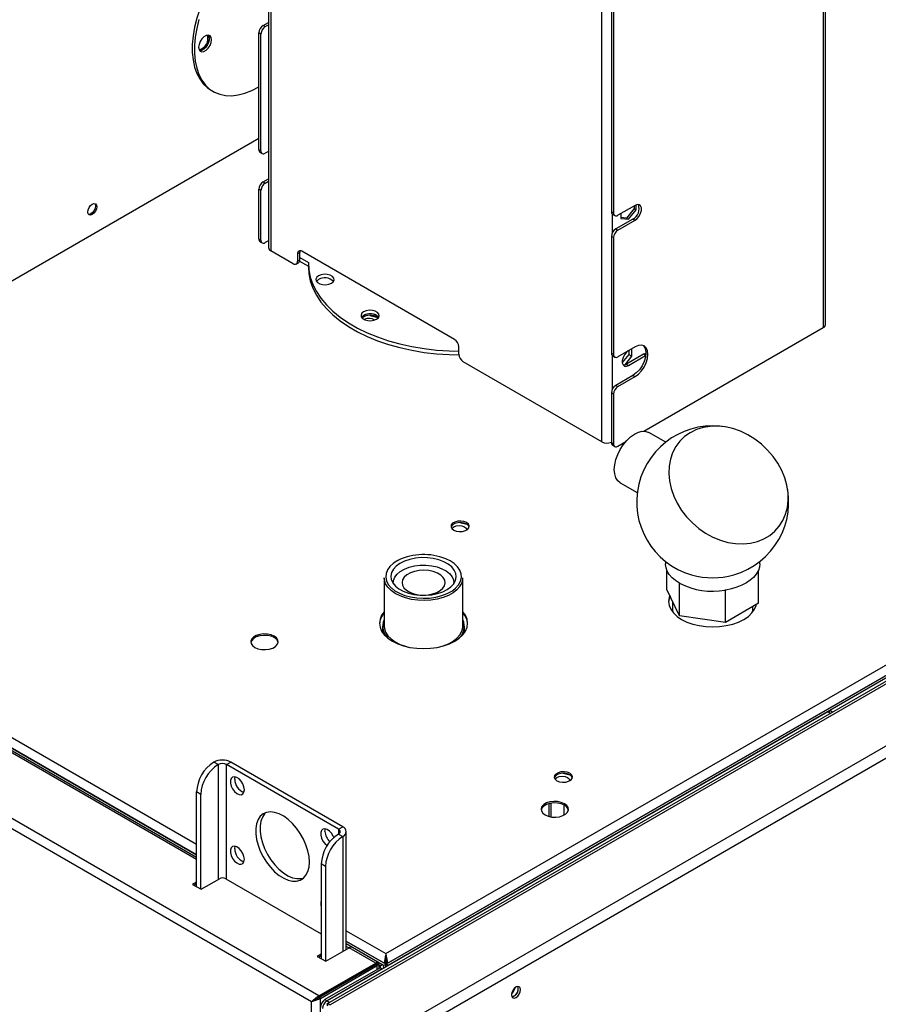
# Model space of a CAD drawing. Units: millimetres. Extents: x 5 to 415, y 0 to 297.
# Drawn here: x 358 to 369, y 75 to 88 of the extents above; entities that cross this region are included whole.
import ezdxf

# ---------------------------------------------------------------- set-up
doc = ezdxf.new("R2010")
doc.units = ezdxf.units.MM

msp = doc.modelspace()

# ---------------------------------------------------------------- linework, layer by layer
at = {"color": 7, "linetype": 'Continuous', "lineweight": 25}
for p, q in [((361.41015, 91.41937), (361.41015, 85.15764)), ((361.43944, 91.3552), (361.43944, 85.11682)), ((368.70878, 90.37535), (368.70878, 84.10431)), ((368.73807, 84.14513), (368.73807, 90.41617)), ((365.79522, 82.60229), (365.79522, 88.84066)), ((365.92278, 88.79968), (365.92278, 85.6315)), ((365.95107, 88.78335), (365.95107, 85.61517)), ((362.07469, 75.31243), (339.10337, 88.57348)), ((361.97486, 75.23289), (339.0844, 88.44727)), ((361.34017, 88.08101), (361.41015, 88.12141)), ((361.31188, 87.9667), (361.2836, 87.98303)), ((361.2836, 86.44793), (361.2836, 87.98303)), ((361.31188, 86.43161), (361.31188, 87.9667)), ((361.34017, 88.08101), (361.36845, 88.06468)), ((361.36845, 88.06468), (361.41015, 88.08876)), ((360.46396, 77.16644), (342.83651, 87.34255)), ((360.46396, 77.13379), (342.83651, 87.3099)), ((360.46396, 77.13281), (342.91366, 87.26438)), ((360.65508, 87.2286), (360.68336, 87.21227)), ((361.28331, 87.27168), (361.2836, 87.27185)), ((352.86592, 81.73959), (361.2836, 86.59901)), ((361.2836, 86.44793), (361.31188, 86.43161)), ((361.41015, 86.42301), (361.36845, 86.39894)), ((361.30017, 86.41131), (361.32845, 86.39498)), ((361.34017, 86.02333), (361.41015, 86.06373)), ((361.34017, 86.02333), (361.36845, 86.007)), ((361.36845, 86.007), (361.41015, 86.03107)), ((361.31188, 85.90902), (361.2836, 85.92535)), ((361.2836, 85.27211), (361.2836, 85.92535)), ((361.31188, 85.25579), (361.31188, 85.90902)), ((380.68526, 85.88838), (362.18273, 75.2071)), ((380.74796, 85.89077), (362.22011, 75.19486)), ((366.23391, 85.71313), (366.00764, 85.58251)), ((366.22161, 85.67158), (366.12049, 85.54579)), ((366.14877, 85.52947), (366.24989, 85.65525)), ((366.22161, 85.70603), (366.22161, 85.67158)), ((366.22161, 85.67158), (366.24989, 85.65525)), ((366.24989, 85.65525), (366.24989, 85.7206)), ((365.92278, 85.6315), (365.95107, 85.61517)), ((365.93936, 85.59487), (365.96764, 85.57855)), ((366.20563, 85.53349), (365.97935, 85.40286)), ((366.00764, 85.38654), (366.23391, 85.51716)), ((366.04766, 85.60561), (366.04766, 85.53851)), ((366.12049, 85.54579), (366.04766, 85.55231)), ((366.04766, 85.53851), (366.14877, 85.52947)), ((366.12049, 85.54579), (366.14877, 85.52947)), ((366.20563, 85.53349), (366.23391, 85.51716)), ((381.45507, 85.48256), (362.92722, 74.78666)), ((362.95633, 75.86806), (379.58182, 85.46576)), ((379.69862, 85.39275), (362.95833, 75.72878)), ((362.9753, 75.74185), (379.68165, 85.38622)), ((379.7269, 85.37642), (362.98661, 75.71246)), ((365.97935, 85.40286), (366.00764, 85.38654)), ((361.2836, 85.27211), (361.31188, 85.25579)), ((361.41015, 85.2472), (361.36845, 85.22312)), ((381.48536, 85.33675), (363.03835, 74.68752)), ((365.95107, 85.28856), (365.92278, 85.30489)), ((365.92278, 85.30489), (365.92278, 83.76979)), ((365.95107, 85.28856), (365.95107, 83.75346)), ((361.30017, 85.23549), (361.32845, 85.21916)), ((361.73643, 84.94538), (361.43944, 85.11682)), ((361.82128, 85.09236), (361.793, 85.07603)), ((361.793, 85.07603), (361.793, 84.97804)), ((361.793, 84.97804), (361.82128, 84.99437)), ((361.82128, 84.99437), (361.82128, 85.09236)), ((361.82128, 85.02703), (361.93563, 84.96101)), ((363.85775, 83.9494), (361.84957, 85.1087)), ((361.77643, 84.94142), (361.80471, 84.95775)), ((361.81948, 84.97907), (361.93553, 84.91208)), ((361.93553, 84.94947), (361.93553, 84.90048)), ((362.74573, 84.26436), (362.83369, 84.24335)), ((362.78324, 84.26124), (362.77608, 84.25711)), ((366.34732, 82.74107), (368.70878, 84.10431)), ((363.91432, 83.75343), (363.91432, 83.85142)), ((366.23391, 83.85142), (366.00764, 83.72079)), ((366.19332, 83.72821), (366.19332, 83.82799)), ((365.92278, 83.76979), (365.95107, 83.75346)), ((365.93936, 83.73316), (365.96764, 83.71683)), ((366.1509, 83.7527), (366.06444, 83.64515)), ((366.10201, 83.61462), (366.19332, 83.72821)), ((366.34676, 83.75357), (366.12049, 83.62294)), ((366.14877, 83.60661), (366.373, 83.73606)), ((366.1509, 83.8035), (366.1509, 83.7527)), ((366.1509, 83.7527), (366.19332, 83.72821)), ((365.79522, 82.60229), (363.97089, 83.65545)), ((366.12049, 83.62294), (366.14877, 83.60661)), ((366.20563, 83.47581), (365.97935, 83.34518)), ((366.00764, 83.32885), (366.23391, 83.45948)), ((366.20563, 83.47581), (366.23391, 83.45948)), ((365.97935, 83.34518), (366.00764, 83.32885)), ((365.95107, 83.23087), (365.92278, 83.2472)), ((365.92278, 83.2472), (365.92278, 82.59397)), ((365.95107, 83.23087), (365.95107, 82.57764)), ((366.63745, 82.59783), (366.41394, 82.72423)), ((365.92278, 82.59397), (365.95107, 82.57764)), ((365.93936, 82.55734), (365.96764, 82.54101)), ((366.00764, 82.54497), (366.11134, 82.60484)), ((366.03982, 82.06269), (366.26333, 81.93629)), ((373.91648, 82.02214), (368.79703, 79.06674)), ((363.93027, 81.53952), (364.01823, 81.51851)), ((366.63554, 81.02712), (366.63554, 80.99519)), ((367.87554, 80.99519), (367.87554, 81.02712)), ((366.65162, 80.66017), (366.65162, 80.9142)), ((367.85946, 80.9056), (367.85446, 80.90266)), ((367.85754, 80.90957), (367.85946, 80.9056)), ((367.85946, 80.481), (367.85946, 80.9056)), ((362.9333, 80.81396), (362.9333, 80.17706)), ((363.0513, 80.74864), (363.0513, 80.7392)), ((363.8513, 80.7392), (363.8513, 80.74864)), ((363.9693, 80.17706), (363.9693, 80.81396)), ((366.81919, 80.73805), (366.81727, 80.74202)), ((366.81919, 80.31345), (366.81919, 80.73805)), ((366.8261, 80.73702), (366.81919, 80.73805)), ((366.81919, 80.31345), (366.65162, 80.66017)), ((367.42311, 80.64847), (367.4162, 80.64949)), ((367.4281, 80.65141), (367.42311, 80.64847)), ((367.42311, 80.22387), (367.42311, 80.64847)), ((366.72554, 80.50722), (366.72554, 80.36599)), ((367.85946, 80.481), (367.42311, 80.22387)), ((366.72554, 80.38528), (366.71568, 80.37959)), ((367.78554, 80.36599), (367.78554, 80.43744)), ((367.79539, 80.37959), (367.78554, 80.38528)), ((367.42311, 80.22387), (366.81919, 80.31345)), ((362.9113, 80.17706), (362.9113, 80.09406)), ((363.9913, 80.09406), (363.9913, 80.17706)), ((368.76875, 79.05041), (362.18134, 75.24758)), ((368.76875, 79.05041), (368.8045, 79.02977)), ((368.83279, 79.0461), (368.79703, 79.06674)), ((360.7468, 78.35448), (360.69023, 78.38714)), ((360.85994, 78.35448), (360.91651, 78.38714)), ((362.38729, 77.53808), (360.91651, 78.38714)), ((362.33072, 77.50542), (360.85994, 78.35448)), ((365.28792, 78.24123), (365.37588, 78.22022)), ((360.52053, 77.96257), (360.46396, 77.99522)), ((360.46396, 76.74846), (360.46396, 77.99522)), ((360.52053, 76.7158), (360.52053, 77.96257)), ((365.10492, 77.67172), (365.10492, 77.84274)), ((365.12911, 77.6668), (365.12911, 77.84765)), ((365.29983, 77.69126), (365.29983, 77.8232)), ((362.33072, 77.50542), (362.38729, 77.53808)), ((362.43415, 75.92257), (362.43415, 77.47276)), ((362.33072, 77.44011), (362.38729, 77.40745)), ((362.16101, 77.01553), (362.10444, 77.04819)), ((362.10444, 77.04819), (362.10444, 75.80142)), ((362.16101, 77.01553), (362.16101, 75.76877)), ((360.52388, 76.71386), (360.7643, 76.85265)), ((360.84915, 76.85265), (362.10444, 76.12798)), ((360.46396, 76.80989), (360.41074, 76.77917)), ((360.41074, 76.77917), (360.52388, 76.71386)), ((360.42772, 76.76938), (360.46396, 76.7903)), ((362.16437, 75.76683), (362.47267, 75.9448)), ((362.95433, 75.72878), (362.43415, 76.02908)), ((362.92604, 75.71246), (362.43415, 75.99642)), ((362.90721, 75.72333), (362.43415, 75.99642)), ((362.46983, 75.94317), (362.43415, 75.96376)), ((362.82139, 75.74349), (362.47267, 75.9448)), ((362.8505, 75.75509), (362.51466, 75.94896)), ((362.10444, 75.86286), (362.05123, 75.83214)), ((362.05123, 75.83214), (362.16437, 75.76683)), ((362.06821, 75.82234), (362.10444, 75.84326)), ((362.95633, 75.86806), (362.95633, 75.84847)), ((362.07469, 75.31243), (362.82139, 75.74349)), ((362.07469, 75.29283), (362.82139, 75.72389)), ((362.07669, 75.28937), (362.82339, 75.72043)), ((362.72723, 75.66721), (362.07669, 75.29167)), ((362.09366, 75.27957), (362.84036, 75.71063)), ((362.87893, 75.68294), (362.15306, 75.26391)), ((362.90721, 75.66662), (362.18134, 75.24758)), ((362.82139, 75.72389), (362.59795, 75.59485)), ((362.83554, 75.73205), (362.61492, 75.60465)), ((362.72723, 75.66721), (362.72922, 75.66606)), ((362.82139, 75.74349), (362.82139, 75.72389)), ((362.84036, 75.71063), (362.82339, 75.72043)), ((362.83953, 75.72974), (362.83554, 75.73205)), ((362.87893, 75.707), (362.84142, 75.72865)), ((362.86497, 75.67489), (362.86497, 75.73004)), ((362.87893, 75.707), (362.90721, 75.72333)), ((362.87893, 75.68294), (362.90721, 75.66662)), ((362.92604, 75.71246), (362.95433, 75.72878)), ((362.92604, 75.70329), (362.92604, 75.71246)), ((362.92756, 75.67836), (362.92756, 75.69497)), ((362.93736, 75.74185), (362.95433, 75.75164)), ((362.93736, 75.74185), (362.93736, 75.73858)), ((362.95433, 75.75164), (362.95433, 75.72878)), ((362.95433, 75.69382), (362.95433, 75.72878)), ((362.9753, 75.74185), (362.95833, 75.75164)), ((362.95833, 75.75164), (362.95833, 75.72878)), ((362.98661, 75.71246), (362.95833, 75.72878)), ((362.95833, 75.69613), (362.95833, 75.72878)), ((362.9753, 75.74185), (362.9753, 75.73858)), ((362.59795, 75.59485), (362.5979, 75.59488)), ((362.61492, 75.60465), (362.59795, 75.59485)), ((362.43415, 75.49803), (362.43415, 75.50034)), ((362.07469, 75.31243), (362.07469, 75.29283)), ((362.09366, 75.27957), (362.07669, 75.28937)), ((362.10444, 75.31001), (362.10444, 75.30769)), ((362.16101, 75.34266), (362.16101, 75.34035)), ((361.99184, 75.24268), (361.97486, 75.23289)), ((362.15306, 75.26391), (362.18134, 75.24758))]:
    msp.add_line(p, q, dxfattribs=at)
at = {"color": 8, "linetype": 'Continuous', "lineweight": 25}
for p, q in [((342.83651, 87.34582), (360.46396, 77.16971)), ((360.46396, 77.10441), (342.87167, 87.26022)), ((365.93664, 85.35572), (365.93664, 85.59667)), ((365.93664, 83.29804), (365.93664, 83.73496)), ((366.37329, 83.73825), (366.34676, 83.75357)), ((352.77477, 81.74575), (360.46396, 77.30688)), ((360.7468, 78.35448), (360.7468, 76.84255)), ((360.85994, 76.84642), (360.85994, 78.35448)), ((362.33072, 77.50542), (362.33072, 77.44011)), ((362.38729, 77.40745), (362.38729, 75.89552)), ((362.43415, 76.16951), (362.95633, 75.86806)), ((362.43415, 76.03234), (362.93736, 75.74185)), ((362.84036, 75.66068), (362.84036, 75.71063)), ((362.87893, 75.707), (362.87893, 75.68294)), ((362.38729, 75.47329), (362.38729, 75.47097)), ((362.09366, 71.66701), (362.09366, 75.27957)), ((361.97486, 71.91093), (361.97486, 75.23289)), ((362.18134, 75.24758), (362.2171, 75.22694))]:
    msp.add_line(p, q, dxfattribs=at)
at = {"color": 7, "linetype": 'Continuous', "lineweight": 25, "flags": 128}
for points in [[(361.25503, 89.24771), (361.16329, 89.189), (361.07262, 89.1195), (360.98409, 89.04001), (360.89874, 88.95147), (360.81757, 88.85491), (360.74152, 88.75147), (360.6715, 88.64236), (360.60831, 88.52886), (360.55271, 88.4123), (360.50535, 88.29404), (360.46677, 88.17548), (360.43743, 88.05801), (360.41768, 87.94299), (360.40775, 87.83178), (360.40775, 87.72568), (360.41768, 87.62595), (360.43743, 87.53373), (360.46677, 87.45013), (360.50535, 87.37611), (360.55271, 87.31254), (360.60831, 87.26018), (360.65508, 87.2286)], [(360.49505, 88.15916), (360.46572, 88.04168), (360.44596, 87.92666), (360.43603, 87.81545), (360.43603, 87.70936), (360.44596, 87.60962), (360.46572, 87.5174), (360.49505, 87.4338), (360.53363, 87.35978), (360.581, 87.29621), (360.6366, 87.24385), (360.69978, 87.2033), (360.76981, 87.17504), (360.84585, 87.1594), (360.92703, 87.15656), (361.01238, 87.16657), (361.10091, 87.18929), (361.19157, 87.22446), (361.28331, 87.27168)], [(360.49135, 87.79434), (360.49647, 87.76378), (360.51121, 87.74282), (360.53378, 87.73398), (360.56147, 87.73832), (360.59094, 87.75534), (360.61863, 87.78296), (360.64121, 87.81787), (360.65594, 87.85584), (360.66106, 87.89231), (360.65594, 87.92287), (360.64121, 87.94383), (360.61863, 87.95268), (360.59094, 87.94833), (360.56147, 87.93132), (360.53378, 87.90369), (360.51121, 87.86879), (360.49647, 87.83081), (360.49135, 87.79434)], [(360.50376, 87.75049), (360.5055, 87.75031), (360.53319, 87.75465), (360.56266, 87.77166), (360.59035, 87.79929), (360.61292, 87.8342), (360.62766, 87.87217), (360.63278, 87.90864), (360.62766, 87.9392), (360.62037, 87.95249)], [(360.62037, 87.95249), (360.62141, 87.95107), (360.63149, 87.92491), (360.63149, 87.89088), (360.62141, 87.85308), (360.60247, 87.81608), (360.57694, 87.78433), (360.54792, 87.76167), (360.5189, 87.75083), (360.50376, 87.75049)], [(359.09128, 85.72862), (359.11401, 85.73652), (359.13328, 85.73278), (359.14616, 85.71796), (359.15068, 85.69432), (359.14616, 85.66546), (359.13328, 85.63578), (359.11401, 85.60978), (359.09128, 85.59144), (359.06855, 85.58354), (359.04928, 85.58728), (359.03641, 85.6021), (359.03189, 85.62574), (359.03641, 85.6546), (359.04928, 85.68428), (359.06855, 85.71028), (359.09128, 85.72862)], [(359.12393, 85.73618), (359.12919, 85.72775), (359.13371, 85.70412), (359.12919, 85.67526), (359.11631, 85.64557), (359.09704, 85.61958), (359.07431, 85.60124), (359.05158, 85.59334), (359.04167, 85.59368)], [(366.23391, 85.51716), (366.26293, 85.53982), (366.28845, 85.57157), (366.3074, 85.60858), (366.31747, 85.64637), (366.31747, 85.6804), (366.3074, 85.70656), (366.28845, 85.72169), (366.26293, 85.72398), (366.23391, 85.71313)], [(361.93553, 84.90048), (361.94096, 84.81543), (361.96027, 84.71944), (361.99342, 84.62471), (362.04017, 84.53191), (362.1002, 84.4417), (362.17309, 84.3547), (362.25832, 84.27153), (362.35531, 84.19276), (362.46337, 84.11895), (362.58174, 84.05062), (362.7096, 83.98823), (362.84604, 83.93224), (362.99012, 83.88304), (363.14082, 83.84096), (363.29709, 83.80631), (363.45784, 83.77932), (363.62193, 83.76018), (363.78821, 83.74904), (363.91467, 83.74596)], [(361.93563, 84.96101), (361.94096, 84.86442), (361.96027, 84.76843), (361.99342, 84.6737), (362.04017, 84.58091), (362.1002, 84.49069), (362.17309, 84.4037), (362.25832, 84.32052), (362.35531, 84.24175), (362.46337, 84.16794), (362.58174, 84.09961), (362.7096, 84.03723), (362.84604, 83.98124), (362.99012, 83.93203), (363.14082, 83.88995), (363.29709, 83.8553), (363.45784, 83.82831), (363.62193, 83.80917), (363.78821, 83.79803), (363.91432, 83.79496)], [(362.06877, 84.78619), (362.04486, 84.76648), (362.03408, 84.74324), (362.03771, 84.71927), (362.05532, 84.69747), (362.08479, 84.68046), (362.12256, 84.67029), (362.16408, 84.66819), (362.20434, 84.67442), (362.23847, 84.68822), (362.26238, 84.70792), (362.27316, 84.73116), (362.26953, 84.75513), (362.25192, 84.77694), (362.22245, 84.79395), (362.18468, 84.80412), (362.14316, 84.80621), (362.10291, 84.79999), (362.06877, 84.78619)], [(362.06877, 84.73719), (362.04486, 84.71749), (362.04137, 84.71271)], [(362.66274, 84.31267), (362.63883, 84.29296), (362.62805, 84.26972), (362.63168, 84.24576), (362.64929, 84.22395), (362.67876, 84.20694), (362.71653, 84.19677), (362.75805, 84.19467), (362.79831, 84.2009), (362.83244, 84.2147), (362.85635, 84.23441), (362.86713, 84.25765), (362.8635, 84.28161), (362.84589, 84.30342), (362.81642, 84.32043), (362.77865, 84.3306), (362.73713, 84.3327), (362.69688, 84.32647), (362.66274, 84.31267)], [(362.66274, 84.26368), (362.63883, 84.24397), (362.6358, 84.23987)], [(362.85984, 84.23919), (362.85635, 84.24397), (362.83244, 84.26368)], [(366.33892, 83.87002), (366.3526, 83.85461), (366.36955, 83.81713), (366.37533, 83.76975), (366.36955, 83.71569), (366.3526, 83.65864), (366.32563, 83.60248), (366.29048, 83.55105), (366.24955, 83.50784), (366.20563, 83.47581)], [(366.23391, 83.45948), (366.27783, 83.49151), (366.31876, 83.53472), (366.35391, 83.58615), (366.38088, 83.64231), (366.39783, 83.69936), (366.40362, 83.75342), (366.39783, 83.8008), (366.38088, 83.83828), (366.35391, 83.86329), (366.31876, 83.87415), (366.27783, 83.8701), (366.23391, 83.85142)], [(366.14202, 83.79837), (366.11975, 83.77992), (366.09423, 83.74817), (366.07529, 83.71117), (366.06521, 83.67337), (366.06521, 83.63934), (366.07529, 83.61318), (366.09423, 83.59805), (366.11975, 83.59577), (366.14877, 83.60661)], [(366.12049, 83.62294), (366.09147, 83.6121), (366.07594, 83.61181)], [(366.95926, 82.72228), (366.88629, 82.67118), (366.8228, 82.60962), (366.76983, 82.5386), (366.72825, 82.45929), (366.69874, 82.37298), (366.68178, 82.2811), (366.67767, 82.18516), (366.68645, 82.08673), (366.70799, 81.98743), (366.74194, 81.88888), (366.78774, 81.79271), (366.84463, 81.7005), (366.91168, 81.61375), (366.9878, 81.5339), (367.07172, 81.46225), (367.16208, 81.39998), (367.25738, 81.34812), (367.35607, 81.30751), (367.45652, 81.27883), (367.55709, 81.26253), (367.65612, 81.2589), (367.75198, 81.26799), (367.84311, 81.28965), (367.92801, 81.32352), (368.00527, 81.36905), (368.07364, 81.4255), (368.132, 81.49193), (368.17937, 81.56725), (368.21499, 81.65023), (368.23827, 81.7395), (368.24883, 81.8336), (368.24649, 81.93099), (368.23129, 82.03006), (368.20349, 82.12919), (368.16353, 82.22675), (368.11209, 82.32114), (368.04999, 82.4108), (367.97826, 82.49427), (367.89807, 82.57018), (367.81075, 82.63727), (367.71773, 82.69445), (367.62054, 82.74079), (367.52076, 82.7755), (367.42004, 82.79804), (367.32004, 82.80802), (367.22239, 82.80529), (367.1287, 82.78989), (367.04051, 82.76206), (366.95926, 82.72228)], [(366.03982, 82.06269), (366.03885, 82.06325), (366.00578, 82.09078), (365.9812, 82.12994), (365.96607, 82.17923), (365.96096, 82.23676), (365.96607, 82.3003), (365.9812, 82.36743), (366.00578, 82.43555), (366.03885, 82.50206), (366.07914, 82.56439), (366.12512, 82.62016), (366.175, 82.66721), (366.22688, 82.70375), (366.27876, 82.72836), (366.32865, 82.7401), (366.37462, 82.73852), (366.41394, 82.72423)], [(364.01699, 81.53883), (363.98285, 81.55263), (363.9426, 81.55886), (363.90108, 81.55676), (363.86331, 81.5466), (363.83384, 81.52958), (363.81623, 81.50778), (363.81259, 81.48381), (363.82338, 81.46057), (363.84728, 81.44086), (363.88142, 81.42706), (363.92168, 81.42084), (363.96319, 81.42293), (364.00097, 81.4331), (364.03043, 81.45011), (364.04805, 81.47192), (364.05168, 81.49589), (364.04089, 81.51913), (364.01699, 81.53883)], [(364.01699, 81.51924), (363.98285, 81.53304), (363.9426, 81.53926), (363.90108, 81.53717), (363.86331, 81.527), (363.83384, 81.50999), (363.81623, 81.48818), (363.81334, 81.48005)], [(363.82317, 81.46083), (363.82559, 81.46456), (363.84726, 81.48329), (363.87969, 81.49582), (363.91795, 81.50022), (363.95623, 81.49583), (363.98868, 81.48333), (364.01037, 81.4646), (364.01799, 81.44251), (364.01799, 81.44249)], [(364.05093, 81.48005), (364.04089, 81.49953), (364.01699, 81.51924)], [(363.84864, 80.73539), (363.87208, 80.77915), (363.88119, 80.82466), (363.87567, 80.87035), (363.85569, 80.91469), (363.82194, 80.95614), (363.77557, 80.99332), (363.71816, 81.02494), (363.65166, 81.04993), (363.57834, 81.06744), (363.50069, 81.07688), (363.42136, 81.07792), (363.34305, 81.07053), (363.26842, 81.05496), (363.20003, 81.03173), (363.14019, 81.00165), (363.09094, 80.96573), (363.05397, 80.92519), (363.03053, 80.88143), (363.02141, 80.83593), (363.02694, 80.79023), (363.04692, 80.7459), (363.08067, 80.70444), (363.12704, 80.66726), (363.18445, 80.63564), (363.25095, 80.61065), (363.32427, 80.59314), (363.40192, 80.5837), (363.48125, 80.58266), (363.55956, 80.59005), (363.63418, 80.60563), (363.70258, 80.62885), (363.76242, 80.65894), (363.81166, 80.69485), (363.84864, 80.73539)], [(363.05168, 80.73865), (363.0545, 80.77777), (363.07122, 80.8206), (363.10168, 80.86082), (363.14478, 80.89699), (363.19895, 80.9278), (363.26225, 80.95213), (363.33237, 80.96911), (363.4068, 80.97812), (363.48284, 80.97883), (363.55773, 80.97123), (363.62878, 80.95558), (363.69341, 80.93245), (363.7493, 80.90268), (363.79441, 80.86734), (363.82712, 80.82771), (363.84625, 80.78522), (363.85111, 80.74141), (363.85093, 80.73865)], [(366.81727, 80.74202), (366.76472, 80.7765), (366.72025, 80.81459), (366.6846, 80.85564), (366.65835, 80.899), (366.64193, 80.94394), (366.63561, 80.98972), (366.63554, 80.99519)], [(367.87554, 80.99519), (367.87157, 80.95478), (367.85754, 80.90957)], [(363.39302, 80.9091), (363.33263, 80.89759), (363.27819, 80.87861), (363.23243, 80.85311), (363.19765, 80.82238), (363.17559, 80.78794), (363.16735, 80.75154), (363.17335, 80.71499), (363.19329, 80.68013), (363.22616, 80.6487), (363.27033, 80.62229), (363.32357, 80.60221), (363.38321, 80.58947), (363.44627, 80.58471), (363.50959, 80.58818), (363.56998, 80.59969), (363.62441, 80.61867), (363.67017, 80.64416), (363.70496, 80.6749), (363.72702, 80.70933), (363.73526, 80.74573), (363.72926, 80.78228), (363.70932, 80.81714), (363.67644, 80.84857), (363.63228, 80.87499), (363.57904, 80.89507), (363.51939, 80.9078), (363.45633, 80.91256), (363.39302, 80.9091)], [(367.85446, 80.90266), (367.82901, 80.85915), (367.79411, 80.81787), (367.75034, 80.77952), (367.69843, 80.74472), (367.63923, 80.71404), (367.5737, 80.68799), (367.50294, 80.667), (367.4281, 80.65141)], [(363.92995, 80.69963), (363.89083, 80.65571), (363.83971, 80.61611), (363.77801, 80.5819), (363.70739, 80.55402), (363.62978, 80.53324), (363.54731, 80.52011), (363.46221, 80.51499), (363.37682, 80.51803), (363.29347, 80.52915), (363.21441, 80.54803), (363.14182, 80.57416), (363.07767, 80.60684), (363.02372, 80.64517), (362.98142, 80.6881), (362.95194, 80.73446), (362.93609, 80.78299), (362.9333, 80.81396)], [(363.0325, 80.67473), (363.07413, 80.64257), (363.13451, 80.60847), (363.204, 80.58075), (363.28061, 80.56022), (363.36213, 80.54745), (363.44622, 80.54282), (363.53045, 80.54646), (363.6124, 80.55826), (363.68972, 80.57789), (363.76018, 80.60478), (363.82176, 80.63816), (363.83504, 80.64705)], [(366.69098, 80.57873), (366.68268, 80.55437), (366.67554, 80.50199), (366.68268, 80.44962), (366.70393, 80.39853), (366.73875, 80.34999), (366.78631, 80.30519), (366.84542, 80.26524), (366.91462, 80.23111), (366.99222, 80.20366), (367.07631, 80.18356), (367.16481, 80.17129), (367.25554, 80.16717), (367.34627, 80.17129), (367.43477, 80.18356), (367.51885, 80.20366), (367.59645, 80.23111), (367.66566, 80.26524), (367.72477, 80.30519), (367.77232, 80.34999), (367.80715, 80.39853), (367.8284, 80.44962), (367.83195, 80.46479)], [(366.69547, 80.56943), (366.68268, 80.53478), (366.67579, 80.4922)], [(362.9333, 80.36687), (362.89969, 80.31972), (362.87844, 80.26863), (362.8713, 80.21625), (362.87844, 80.16387), (362.89969, 80.11278), (362.93452, 80.06424), (362.98207, 80.01945), (363.04118, 79.97949), (363.11039, 79.94537), (363.18799, 79.91792), (363.27207, 79.89781), (363.36057, 79.88555), (363.4513, 79.88143), (363.54204, 79.88555), (363.63053, 79.89781), (363.71462, 79.91792), (363.79222, 79.94537), (363.86143, 79.97949), (363.92053, 80.01945), (363.96809, 80.06424), (364.00292, 80.11278), (364.02416, 80.16387), (364.0313, 80.21625), (364.02416, 80.26863), (364.00292, 80.31972), (363.9693, 80.36687)], [(361.48555, 80.04481), (361.44453, 80.06253), (361.39653, 80.07287), (361.34543, 80.07498), (361.29536, 80.06869), (361.2504, 80.05452), (361.21417, 80.0336), (361.18962, 80.00764), (361.17873, 79.97874), (361.18238, 79.94924), (361.20029, 79.92153), (361.23099, 79.89785), (361.272, 79.88013), (361.32001, 79.86979), (361.37111, 79.86768), (361.42117, 79.87397), (361.46614, 79.88814), (361.50237, 79.90906), (361.52692, 79.93502), (361.53781, 79.96392), (361.53415, 79.99342), (361.51625, 80.02113), (361.48555, 80.04481)], [(362.9333, 80.17706), (362.93609, 80.14609), (362.95194, 80.09756), (362.98142, 80.0512), (363.02372, 80.00826), (363.07767, 79.96994), (363.14182, 79.93726), (363.21441, 79.91113), (363.22801, 79.90723)], [(363.6746, 79.90723), (363.70739, 79.91712), (363.77801, 79.945), (363.83971, 79.97921), (363.89083, 80.01881), (363.92995, 80.06273), (363.95602, 80.10977), (363.96832, 80.15865), (363.9693, 80.17706)], [(361.48555, 80.02521), (361.44453, 80.04293), (361.39653, 80.05327), (361.34543, 80.05538), (361.29536, 80.04909), (361.2504, 80.03492), (361.21417, 80.014), (361.18962, 79.98805), (361.17907, 79.96153)], [(365.37463, 78.24054), (365.3405, 78.25434), (365.30024, 78.26057), (365.25872, 78.25847), (365.22095, 78.24831), (365.19148, 78.23129), (365.17387, 78.20949), (365.17024, 78.18552), (365.18102, 78.16228), (365.20493, 78.14258), (365.23907, 78.12878), (365.27932, 78.12255), (365.32084, 78.12465), (365.35861, 78.13481), (365.38808, 78.15183), (365.40569, 78.17363), (365.40932, 78.1976), (365.39854, 78.22084), (365.37463, 78.24054)], [(361.09328, 78.02381), (361.0883, 78.06115), (361.0739, 78.1002), (361.05164, 78.13672), (361.02392, 78.16675), (360.99377, 78.18704), (360.96443, 78.1954), (360.9391, 78.19091), (360.92051, 78.17407), (360.91069, 78.14669), (360.91069, 78.11175), (360.92051, 78.07302), (360.9391, 78.03472), (360.96443, 78.00098), (360.99377, 77.97547), (361.02392, 77.96095), (361.05164, 77.95898), (361.0739, 77.9698), (361.0883, 77.99222), (361.09328, 78.02381)], [(360.966, 78.1626), (360.97098, 78.19419), (360.97112, 78.19457)], [(365.37463, 78.22095), (365.3405, 78.23475), (365.30024, 78.24097), (365.25872, 78.23888), (365.22095, 78.22871), (365.19148, 78.2117), (365.17387, 78.18989), (365.17099, 78.18176)], [(365.18082, 78.16254), (365.18324, 78.16627), (365.2049, 78.18501), (365.23733, 78.19753), (365.2756, 78.20193), (365.31387, 78.19755), (365.34632, 78.18504), (365.36801, 78.16631), (365.37564, 78.14422), (365.37564, 78.1442)], [(365.40857, 78.18176), (365.39854, 78.20124), (365.37463, 78.22095)], [(365.30392, 77.8405), (365.26291, 77.85823), (365.21491, 77.86856), (365.1638, 77.87067), (365.11374, 77.86439), (365.06877, 77.85021), (365.03255, 77.8293), (365.00799, 77.80334), (364.9971, 77.77444), (365.00076, 77.74494), (365.01866, 77.71723), (365.04937, 77.69355), (365.09038, 77.67583), (365.13838, 77.66549), (365.18949, 77.66338), (365.23955, 77.66967), (365.28451, 77.68384), (365.32074, 77.70476), (365.3453, 77.73071), (365.35619, 77.75961), (365.35253, 77.78912), (365.33463, 77.81683), (365.30392, 77.8405)], [(361.94888, 77.07262), (361.9438, 77.14455), (361.92869, 77.22029), (361.90398, 77.29765), (361.8704, 77.37441), (361.82891, 77.44835), (361.7807, 77.51736), (361.72715, 77.57945), (361.66981, 77.63283), (361.61033, 77.67596), (361.55042, 77.70761), (361.4918, 77.72686), (361.43616, 77.73316), (361.38509, 77.72633), (361.34008, 77.70657), (361.30241, 77.67444), (361.27316, 77.63087), (361.25318, 77.57711), (361.24305, 77.51471), (361.24305, 77.44546), (361.25318, 77.37136), (361.27316, 77.29454), (361.30241, 77.2172), (361.34008, 77.14157), (361.38509, 77.06984), (361.43616, 77.00405), (361.4918, 76.94611), (361.55042, 76.89768), (361.61033, 76.86016), (361.66981, 76.83461), (361.72715, 76.82179), (361.7807, 76.82205), (361.82891, 76.8354), (361.8704, 76.86144), (361.90398, 76.89942), (361.92869, 76.94827), (361.9438, 77.00656), (361.94888, 77.07262)], [(365.30392, 77.82091), (365.26291, 77.83863), (365.21491, 77.84897), (365.1638, 77.85108), (365.11374, 77.84479), (365.06877, 77.83062), (365.03255, 77.8097), (365.00799, 77.78374), (364.99745, 77.75723)], [(361.37524, 77.72329), (361.35897, 77.7071), (361.32973, 77.66353), (361.30975, 77.60977), (361.29962, 77.54737), (361.29962, 77.47812), (361.30975, 77.40402), (361.32973, 77.32719), (361.35897, 77.24986), (361.39665, 77.17423), (361.44166, 77.10249), (361.49273, 77.03671), (361.54837, 76.97877), (361.60699, 76.93034), (361.6669, 76.89281), (361.72638, 76.86727), (361.78372, 76.85445), (361.83727, 76.85471), (361.87199, 76.8628)], [(362.26996, 77.39544), (362.26184, 77.41441), (362.23958, 77.45093), (362.21186, 77.48097), (362.18171, 77.50126), (362.15237, 77.50962), (362.12704, 77.50513), (362.10845, 77.48828), (362.09863, 77.46091), (362.09863, 77.42596), (362.10845, 77.38724), (362.12704, 77.34894), (362.15237, 77.3152), (362.18171, 77.28969), (362.18182, 77.28961)], [(362.15394, 77.47681), (362.15892, 77.50841), (362.15906, 77.50879)], [(361.09328, 77.10928), (361.0883, 77.14662), (361.0739, 77.18567), (361.05164, 77.22219), (361.02392, 77.25222), (360.99377, 77.27252), (360.96443, 77.28087), (360.9391, 77.27639), (360.92051, 77.25954), (360.91069, 77.23216), (360.91069, 77.19722), (360.92051, 77.1585), (360.9391, 77.12019), (360.96443, 77.08646), (360.99377, 77.06094), (361.02392, 77.04642), (361.05164, 77.04446), (361.0739, 77.05527), (361.0883, 77.07769), (361.09328, 77.10928)], [(360.966, 77.24807), (360.97098, 77.27966), (360.97112, 77.28005)], [(364.66753, 75.42879), (364.6448, 75.41045), (364.62553, 75.38445), (364.61265, 75.35477), (364.60813, 75.32591), (364.61265, 75.30227), (364.62553, 75.28745), (364.6448, 75.28371), (364.66753, 75.29161), (364.69026, 75.30995), (364.70953, 75.33595), (364.7224, 75.36563), (364.72692, 75.39449), (364.7224, 75.41813), (364.70953, 75.43295), (364.69026, 75.43669), (364.66753, 75.42879)], [(362.06076, 75.28508), (362.0676, 75.28736), (362.07669, 75.29167)], [(364.63924, 75.30794), (364.61651, 75.30004), (364.61384, 75.29986)]]:
    msp.add_lwpolyline(points, dxfattribs=at)
at = {"color": 8, "linetype": 'Continuous', "lineweight": 25, "flags": 128}
for points in [[(363.12042, 81.04515), (363.11041, 81.03987), (363.05396, 81.00359), (363.00894, 80.96234), (362.97665, 80.91728), (362.95801, 80.86972), (362.95356, 80.82102), (362.96343, 80.7726), (362.98734, 80.72583), (363.0246, 80.68207), (363.0325, 80.67473)], [(363.91147, 80.72038), (363.93703, 80.76685), (363.94861, 80.81516), (363.94589, 80.86389), (363.92894, 80.91166), (363.89825, 80.95709), (363.8547, 80.99887), (363.79954, 81.0358), (363.74258, 81.06348)], [(363.83504, 80.64705), (363.87268, 80.67706), (363.91147, 80.72038)]]:
    msp.add_lwpolyline(points, dxfattribs=at)
at = {"color": 7, "linetype": 'Continuous', "lineweight": 25}
for centre, radius, start, end in [((361.40641, 87.97744), 0.12294, 122.605478, 177.394522), ((361.4347, 87.96111), 0.12294, 122.605478, 177.394522), ((360.45788, 87.91163), 0.15672, 284.836186, 15.169191), ((361.3228, 86.44361), 0.03944, 173.701153, 234.986667), ((361.34637, 86.42601), 0.03494, 170.785963, 309.203285), ((361.40641, 85.91976), 0.12294, 122.605478, 177.394522), ((361.4347, 85.90343), 0.12294, 122.605478, 177.394522), ((366.13414, 85.66979), 0.15391, 297.675711, 20.744301), ((365.96198, 85.62717), 0.03944, 173.701152, 234.986667), ((365.98555, 85.60958), 0.03494, 170.785963, 309.203285), ((366.0456, 85.2993), 0.12294, 122.605478, 177.394522), ((366.07388, 85.28297), 0.12294, 122.605478, 177.394522), ((361.3228, 85.26779), 0.03944, 173.701153, 234.986667), ((361.34637, 85.25019), 0.03494, 170.785963, 309.203285), ((361.4602, 85.16263), 0.05029, 185.694799, 245.625342), ((361.82748, 85.08162), 0.03494, 50.796715, 189.214037), ((361.87223, 85.09423), 0.05099, 154.291911, 182.104566), ((361.78323, 84.98953), 0.03836, 304.056351, 7.25583), ((361.75851, 84.97245), 0.03494, 230.796715, 9.214037), ((362.15187, 84.60058), 0.15991, 44.525464, 121.309936), ((362.74935, 84.12706), 0.15991, 58.690064, 135.474535), ((362.74759, 84.10429), 0.16285, 50.189997, 129.810003), ((362.74584, 84.12706), 0.15991, 44.525464, 121.309936), ((362.7331, 84.07901), 0.14716, 58.513918, 115.885253), ((368.68803, 84.15013), 0.05029, 294.374658, 354.305201), ((363.7915, 83.84583), 0.12294, 2.605478, 57.394522), ((364.03713, 83.75902), 0.12294, 182.605478, 237.394522), ((365.96198, 83.76546), 0.03944, 173.701152, 234.986667), ((365.98555, 83.74787), 0.03494, 170.785963, 309.203285), ((366.37276, 83.71306), 0.04814, 87.133632, 122.692504), ((366.0456, 83.24161), 0.12294, 122.605478, 177.394522), ((366.07388, 83.22529), 0.12294, 122.605478, 177.394522), ((367.25554, 81.81173), 1, 78.968311, 253.921881), ((365.86647, 82.74165), 0.15652, 242.923082, 291.089199), ((365.96198, 82.58964), 0.03944, 173.701152, 234.986667), ((365.98555, 82.57205), 0.03494, 170.785963, 309.203285), ((367.25554, 81.81173), 1, 286.078119, 14.741269), ((363.45264, 80.33688), 0.78231, 68.245746, 115.129032), ((367.25554, 81.83816), 1.02542, 254.33089, 285.66911), ((367.6311, 81.00622), 0.2462, 335.125497, 336.886494), ((363.77654, 80.81638), 0.19278, 322.730263, 359.282056), ((367.11388, 81.25619), 0.59359, 240.020837, 241.000223), ((367.25482, 81.59438), 0.95857, 243.433046, 279.691996), ((367.26356, 81.63508), 0.99734, 278.80339, 279.496365), ((363.10289, 80.18896), 0.23199, 136.968308, 175.676557), ((363.79972, 80.18896), 0.23199, 4.323443, 43.031692), ((363.12339, 80.17586), 0.21, 154.844126, 233.896975), ((363.77273, 80.17753), 0.21521, 307.238623, 24.020275), ((361.44691, 79.94071), 0.09292, 12.951973, 65.430763), ((368.76633, 79.06814), 0.03074, 302.611207, 357.39417), ((360.95523, 77.97287), 0.49178, 122.605478, 177.394522), ((360.80337, 78.16879), 0.24592, 62.609672, 117.390328), ((361.01179, 77.94021), 0.49178, 122.605478, 177.394522), ((360.80337, 78.24531), 0.12296, 62.609672, 117.390328), ((361.14551, 78.16193), 0.17951, 179.788005, 251.369263), ((365.26529, 77.7364), 0.09292, 12.951973, 65.430763), ((362.35765, 77.48737), 0.20398, 182.964955, 226.507029), ((362.31832, 77.47276), 0.03493, 290.783421, 69.216579), ((362.3625, 77.47276), 0.06986, 290.783421, 69.216579), ((362.59571, 77.02583), 0.49178, 122.605478, 177.394522), ((362.65228, 76.99318), 0.49178, 122.605478, 177.394522), ((361.14551, 77.24741), 0.17951, 179.788005, 251.369263), ((360.80672, 76.77077), 0.09222, 62.609672, 117.390328), ((362.21759, 76.52555), 0.12029, 160.159423, 199.840577), ((362.49727, 75.91046), 0.04225, 65.692881, 125.617577), ((362.87436, 75.69497), 0.01286, 290.783421, 69.216579), ((362.89645, 75.69497), 0.03033, 290.783421, 69.216579), ((364.5216, 75.44444), 0.13549, 310.446478, 349.558898), ((364.59131, 75.4042), 0.10674, 282.186862, 17.818515), ((364.58999, 75.40409), 0.10803, 297.124121, 17.660713), ((362.22262, 75.15516), 0.12909, 122.605478, 177.394522), ((362.2509, 75.13883), 0.12909, 122.605478, 177.394522)]:
    msp.add_arc(centre, radius, start, end, dxfattribs=at)
for points, knots in [([(362.95633, 75.86806), (362.95389, 75.85905), (362.94952, 75.84286), (362.94452, 75.81163), (362.93958, 75.78223), (362.93707, 75.75865), (362.93728, 75.74622), (362.93736, 75.74185)], [0, 0, 0, 0, 0.28606639, 0.51385073, 0.70485749, 0.89622494, 1, 1, 1, 1]), ([(362.95633, 75.84847), (362.9562, 75.84002), (362.95599, 75.82624), (362.95595, 75.80119), (362.95456, 75.77975), (362.95383, 75.76304), (362.95421, 75.75443), (362.95433, 75.75164)], [0, 0, 0, 0, 0.34346554, 0.56024748, 0.73734868, 0.91512798, 1, 1, 1, 1]), ([(362.9753, 75.74185), (362.9756, 75.74838), (362.97617, 75.76085), (362.97391, 75.78055), (362.97076, 75.79842), (362.9668, 75.81876), (362.96238, 75.84439), (362.95855, 75.85938), (362.95633, 75.86806)], [0, 0, 0, 0, 0.150093348, 0.286473375, 0.409909767, 0.521452752, 0.722939043, 1, 1, 1, 1]), ([(362.95833, 75.75164), (362.95874, 75.75643), (362.95953, 75.76563), (362.95876, 75.78025), (362.95756, 75.79367), (362.95642, 75.80936), (362.95633, 75.82931), (362.95633, 75.84139), (362.95633, 75.84847)], [0, 0, 0, 0, 0.14019037, 0.26903747, 0.38786096, 0.49835087, 0.7062591, 1, 1, 1, 1]), ([(362.82139, 75.74349), (362.82561, 75.74661), (362.83351, 75.75246), (362.84503, 75.75652), (362.85313, 75.75502), (362.8517, 75.74911), (362.84346, 75.73958), (362.83836, 75.73368)], [0, 0, 0, 0, 0.1532716, 0.28756644, 0.49998695, 0.69052125, 1, 1, 1, 1]), ([(362.82139, 75.72389), (362.82412, 75.72629), (362.82926, 75.7308), (362.83637, 75.73439), (362.84036, 75.73423), (362.8354, 75.73217), (362.82678, 75.72707), (362.82139, 75.72389)], [0, 0, 0, 0, 0.143736747, 0.270854283, 0.477135211, 0.67330148, 1, 1, 1, 1]), ([(362.84087, 75.7306), (362.84061, 75.72976), (362.84019, 75.72839), (362.8334, 75.72377), (362.82687, 75.72159), (362.82339, 75.72043)], [0, 0, 0, 0, 0.42661445, 0.69447117, 1, 1, 1, 1]), ([(362.84036, 75.73022), (362.84789, 75.7317), (362.86023, 75.73414), (362.86622, 75.73246), (362.86356, 75.72471), (362.85437, 75.7167), (362.84525, 75.71275), (362.84036, 75.71063)], [0, 0, 0, 0, 0.30385844, 0.4983854, 0.70863226, 0.84408284, 1, 1, 1, 1]), ([(361.97486, 75.23289), (361.98154, 75.23946), (361.99332, 75.25108), (362.01856, 75.27179), (362.0421, 75.29226), (362.06134, 75.3058), (362.07161, 75.3109), (362.07469, 75.31243)], [0, 0, 0, 0, 0.28810593, 0.5084983, 0.73090231, 0.9193139, 1, 1, 1, 1]), ([(362.09366, 75.27957), (362.08839, 75.27622), (362.07834, 75.26982), (362.06103, 75.26224), (362.0448, 75.25622), (362.02525, 75.24933), (361.99979, 75.23977), (361.98403, 75.23542), (361.97486, 75.23289)], [0, 0, 0, 0, 0.14392346, 0.27445446, 0.39230031, 0.4984335, 0.70822407, 1, 1, 1, 1]), ([(362.07669, 75.28937), (362.07292, 75.28676), (362.06568, 75.28177), (362.05328, 75.27543), (362.04162, 75.26997), (362.02753, 75.26309), (362.01397, 75.2553), (362.00633, 75.25095), (362.00334, 75.24924)], [0, 0, 0, 0, 0.16174482, 0.31002326, 0.44630299, 0.57248277, 0.83254787, 1, 1, 1, 1]), ([(362.0035, 75.24951), (362.0073, 75.25174), (362.01558, 75.25659), (362.0323, 75.26639), (362.04941, 75.27861), (362.06361, 75.28774), (362.07185, 75.29153), (362.07469, 75.29283)], [0, 0, 0, 0, 0.21248166, 0.46242166, 0.6753769, 0.8883297, 1, 1, 1, 1]), ([(362.19183, 75.17852), (362.18713, 75.18604), (362.17908, 75.19896), (362.18005, 75.20765), (362.19055, 75.20886), (362.20543, 75.20405), (362.21508, 75.19801), (362.22011, 75.19486)], [0, 0, 0, 0, 0.29171747, 0.50106804, 0.7284439, 0.8584585, 1, 1, 1, 1])]:
    msp.add_open_spline(points, degree=3, knots=knots, dxfattribs=at)

doc.saveas('drawing.dxf')
